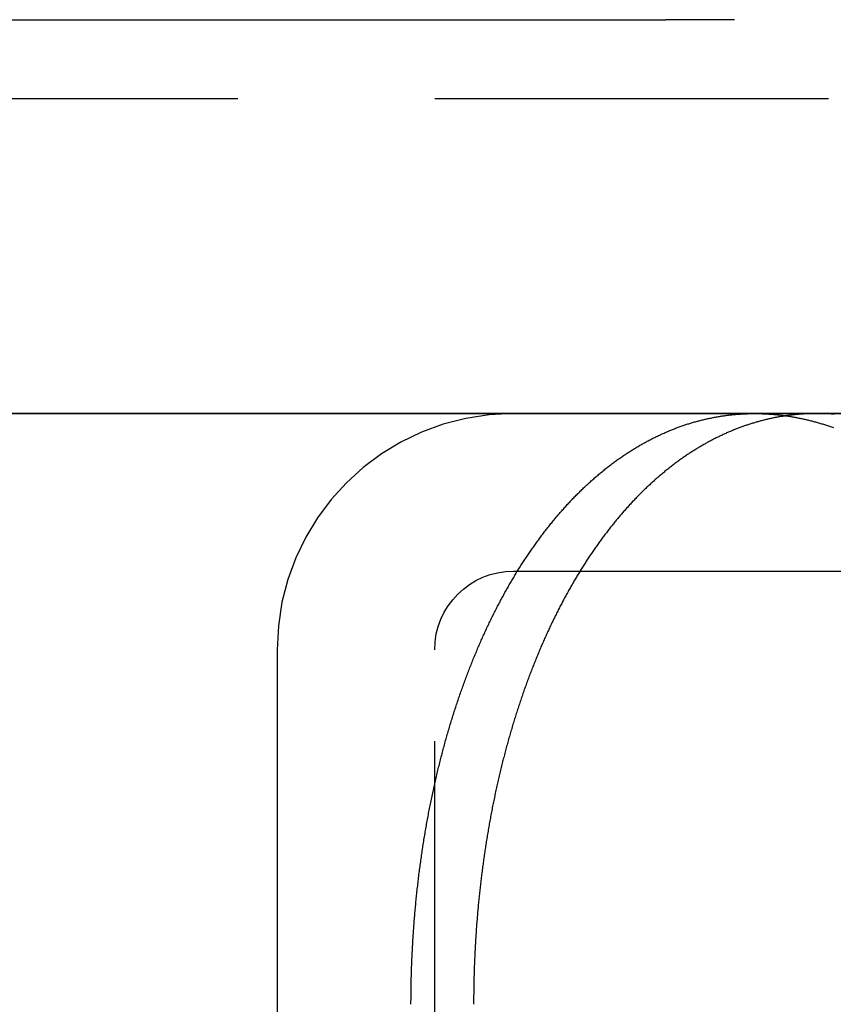
# Model space of a CAD drawing. Extents: x -605 to 337, y -382 to 202.
# Drawn here: x -567 to -556, y 124 to 136 of the extents above; entities that cross this region are included whole.
import ezdxf

# ---------------------------------------------------------------- set-up
doc = ezdxf.new("R2010")
doc.units = 0
doc.header["$LTSCALE"] = 20
doc.linetypes.add('VERDECKT', pattern=[0.375, 0.25, -0.125])
doc.layers.get('0').update_dxf_attribs({"linetype": 'CONTINUOUS'})
doc.layers.add('STEMPEL', color=3, linetype='CONTINUOUS')

# ---------------------------------------------------------------- blocks, each defined once
blk = doc.blocks.new('A$C9F0CBD05')
at = {"color": 3, "linetype": 'CONTINUOUS', "extrusion": (2e-16, 1, -2e-16)}
for p, q in [((-42.87491, 104.5), (-30.37491, 104.5)), ((167.07975, 99.5), (-51.97918, 99.5)), ((-43.60593, 99.5), (-29.24805, 99.5)), ((-29.24805, 99.5), (-8.94294, 99.5)), ((-31.46411, 97.5), (-26.05016, 97.5))]:
    blk.add_line(p, q, dxfattribs=at)
at = {"color": 1, "linetype": 'VERDECKT', "extrusion": (2e-16, 1, -2e-16)}
for p, q in [((-29.50318, 104.5), (-30.37491, 104.5)), ((-48.30949, 103.5), (164.69051, 103.5)), ((-32.30949, 97.5), (-31.46411, 97.5)), ((-35.30949, 96.5), (-35.30949, 80.5)), ((-33.30949, 82.84124), (-33.30949, 96.5))]:
    blk.add_line(p, q, dxfattribs=at)
at = {"color": 3}
for points in [[(-33.6107, 92, 0), (-33.6107, 92.0197, 0), (-33.6106, 92.0394, 0), (-33.6105, 92.0591, 0), (-33.6104, 92.0788, 0), (-33.6103, 92.0985, 0), (-33.6102, 92.1183, 0), (-33.61, 92.1381, 0), (-33.6097, 92.1578, 0), (-33.6095, 92.1777, 0), (-33.6092, 92.1975, 0), (-33.6089, 92.2173, 0), (-33.6086, 92.2372, 0), (-33.6082, 92.257, 0), (-33.6078, 92.2769, 0), (-33.6074, 92.2968, 0), (-33.6069, 92.3167, 0), (-33.6065, 92.3367, 0), (-33.6059, 92.3566, 0), (-33.6054, 92.3766, 0), (-33.6048, 92.3965, 0), (-33.6042, 92.4165, 0), (-33.6036, 92.4365, 0), (-33.6029, 92.4565, 0), (-33.6022, 92.4765, 0), (-33.6015, 92.4965, 0), (-33.6007, 92.5166, 0), (-33.6, 92.5366, 0), (-33.5991, 92.5567, 0), (-33.5983, 92.5767, 0), (-33.5974, 92.5968, 0), (-33.5965, 92.6169, 0), (-33.5956, 92.637, 0), (-33.5946, 92.6571, 0), (-33.5936, 92.6772, 0), (-33.5926, 92.6973, 0), (-33.5915, 92.7175, 0), (-33.5904, 92.7376, 0), (-33.5893, 92.7578, 0), (-33.5882, 92.7779, 0), (-33.587, 92.7981, 0), (-33.5858, 92.8182, 0), (-33.5845, 92.8384, 0), (-33.5833, 92.8586, 0), (-33.582, 92.8788, 0), (-33.5806, 92.899, 0), (-33.5793, 92.9192, 0), (-33.5779, 92.9394, 0), (-33.5764, 92.9596, 0), (-33.575, 92.9798, 0), (-33.5735, 93, 0), (-33.572, 93.0202, 0), (-33.5704, 93.0404, 0), (-33.5688, 93.0606, 0), (-33.5672, 93.0809, 0), (-33.5656, 93.1011, 0), (-33.5639, 93.1213, 0), (-33.5622, 93.1415, 0), (-33.5604, 93.1618, 0), (-33.5586, 93.182, 0), (-33.5568, 93.2022, 0), (-33.555, 93.2225, 0), (-33.5531, 93.2427, 0), (-33.5512, 93.2629, 0), (-33.5493, 93.2832, 0), (-33.5473, 93.3034, 0), (-33.5453, 93.3236, 0), (-33.5433, 93.3439, 0), (-33.5413, 93.3641, 0), (-33.5392, 93.3843, 0), (-33.537, 93.4045, 0), (-33.5349, 93.4248, 0), (-33.5327, 93.445, 0), (-33.5305, 93.4652, 0), (-33.5282, 93.4854, 0), (-33.5259, 93.5056, 0), (-33.5236, 93.5258, 0), (-33.5213, 93.546, 0), (-33.5189, 93.5662, 0), (-33.5165, 93.5864, 0), (-33.514, 93.6066, 0), (-33.5115, 93.6268, 0), (-33.509, 93.647, 0), (-33.5065, 93.6671, 0), (-33.5039, 93.6873, 0), (-33.5013, 93.7075, 0), (-33.4987, 93.7276, 0), (-33.496, 93.7478, 0), (-33.4933, 93.7679, 0), (-33.4906, 93.788, 0), (-33.4878, 93.8081, 0), (-33.485, 93.8282, 0), (-33.4822, 93.8484, 0), (-33.4793, 93.8684, 0), (-33.4764, 93.8885, 0), (-33.4735, 93.9086, 0), (-33.4705, 93.9287, 0), (-33.4675, 93.9487, 0), (-33.4645, 93.9688, 0), (-33.4615, 93.9888, 0), (-33.4584, 94.0089, 0), (-33.4553, 94.0289, 0), (-33.4521, 94.0489, 0), (-33.4489, 94.0689, 0), (-33.4457, 94.0888, 0), (-33.4425, 94.1088, 0), (-33.4392, 94.1288, 0), (-33.4359, 94.1487, 0), (-33.4326, 94.1687, 0), (-33.4292, 94.1886, 0), (-33.4258, 94.2085, 0), (-33.4224, 94.2284, 0), (-33.4189, 94.2482, 0), (-33.4154, 94.2681, 0), (-33.4119, 94.288, 0), (-33.4083, 94.3078, 0), (-33.4048, 94.3276, 0), (-33.4011, 94.3474, 0), (-33.3975, 94.3672, 0), (-33.3938, 94.387, 0), (-33.3901, 94.4067, 0), (-33.3864, 94.4265, 0), (-33.3826, 94.4462, 0), (-33.3788, 94.4659, 0), (-33.3749, 94.4856, 0), (-33.3711, 94.5053, 0), (-33.3672, 94.5249, 0), (-33.3632, 94.5446, 0), (-33.3593, 94.5642, 0), (-33.3553, 94.5838, 0), (-33.3513, 94.6034, 0), (-33.3472, 94.6229, 0), (-33.3431, 94.6425, 0), (-33.339, 94.662, 0), (-33.3349, 94.6815, 0), (-33.3307, 94.701, 0), (-33.3265, 94.7204, 0), (-33.3222, 94.7399, 0), (-33.318, 94.7593, 0), (-33.3137, 94.7787, 0), (-33.3093, 94.7981, 0), (-33.305, 94.8174, 0), (-33.3006, 94.8368, 0), (-33.2962, 94.8561, 0), (-33.2917, 94.8753, 0), (-33.2872, 94.8946, 0), (-33.2827, 94.9139, 0), (-33.2781, 94.9331, 0), (-33.2736, 94.9523, 0), (-33.269, 94.9714, 0), (-33.2643, 94.9906, 0), (-33.2597, 95.0097, 0), (-33.255, 95.0288, 0), (-33.2502, 95.0479, 0), (-33.2455, 95.067, 0), (-33.2407, 95.086, 0), (-33.2359, 95.105, 0), (-33.231, 95.124, 0), (-33.2261, 95.1429, 0), (-33.2212, 95.1619, 0), (-33.2163, 95.1808, 0), (-33.2113, 95.1996, 0), (-33.2063, 95.2185, 0), (-33.2013, 95.2373, 0), (-33.1962, 95.2561, 0), (-33.1911, 95.2749, 0), (-33.186, 95.2936, 0), (-33.1809, 95.3123, 0), (-33.1757, 95.331, 0), (-33.1705, 95.3497, 0), (-33.1653, 95.3683, 0), (-33.16, 95.3869, 0), (-33.1547, 95.4055, 0), (-33.1494, 95.4241, 0), (-33.144, 95.4426, 0), (-33.1387, 95.4611, 0), (-33.1333, 95.4795, 0), (-33.1278, 95.498, 0), (-33.1224, 95.5164, 0), (-33.1169, 95.5347, 0), (-33.1114, 95.5531, 0), (-33.1058, 95.5714, 0), (-33.1002, 95.5897, 0), (-33.0946, 95.6079, 0), (-33.089, 95.6261, 0), (-33.0834, 95.6443, 0), (-33.0777, 95.6625, 0), (-33.072, 95.6806, 0), (-33.0662, 95.6987, 0), (-33.0605, 95.7168, 0), (-33.0547, 95.7348, 0), (-33.0488, 95.7528, 0), (-33.043, 95.7707, 0), (-33.0371, 95.7887, 0), (-33.0312, 95.8066, 0), (-33.0253, 95.8244, 0), (-33.0193, 95.8422, 0), (-33.0133, 95.86, 0), (-33.0073, 95.8778, 0), (-33.0013, 95.8955, 0), (-32.9952, 95.9132, 0), (-32.9891, 95.9309, 0), (-32.983, 95.9485, 0), (-32.9769, 95.966, 0), (-32.9707, 95.9836, 0), (-32.9645, 96.0011, 0), (-32.9583, 96.0186, 0), (-32.9521, 96.036, 0), (-32.9458, 96.0534, 0), (-32.9395, 96.0708, 0), (-32.9332, 96.0881, 0), (-32.9268, 96.1054, 0), (-32.9204, 96.1226, 0), (-32.914, 96.1398, 0), (-32.9076, 96.157, 0), (-32.9012, 96.1742, 0), (-32.8947, 96.1913, 0), (-32.8882, 96.2083, 0), (-32.8817, 96.2253, 0), (-32.8751, 96.2423, 0), (-32.8685, 96.2593, 0), (-32.8619, 96.2762, 0), (-32.8553, 96.293, 0), (-32.8487, 96.3098, 0), (-32.842, 96.3266, 0), (-32.8353, 96.3434, 0), (-32.8286, 96.3601, 0), (-32.8218, 96.3767, 0), (-32.8151, 96.3933, 0), (-32.8083, 96.4099, 0), (-32.8014, 96.4265, 0), (-32.7946, 96.443, 0), (-32.7877, 96.4594, 0), (-32.7809, 96.4758, 0), (-32.7739, 96.4922, 0), (-32.767, 96.5085, 0), (-32.7601, 96.5248, 0), (-32.7531, 96.5411, 0), (-32.7461, 96.5573, 0), (-32.7391, 96.5734, 0), (-32.732, 96.5896, 0), (-32.725, 96.6056, 0), (-32.7179, 96.6217, 0), (-32.7108, 96.6377, 0), (-32.7036, 96.6536, 0), (-32.6965, 96.6695, 0), (-32.6893, 96.6854, 0), (-32.6821, 96.7012, 0), (-32.6749, 96.717, 0), (-32.6677, 96.7327, 0), (-32.6604, 96.7484, 0), (-32.6532, 96.764, 0), (-32.6459, 96.7796, 0), (-32.6386, 96.7952, 0), (-32.6312, 96.8107, 0), (-32.6239, 96.8262, 0), (-32.6165, 96.8416, 0), (-32.6091, 96.8569, 0), (-32.6017, 96.8723, 0), (-32.5943, 96.8876, 0), (-32.5868, 96.9028, 0), (-32.5793, 96.918, 0), (-32.5719, 96.9331, 0), (-32.5643, 96.9482, 0), (-32.5568, 96.9633, 0), (-32.5493, 96.9783, 0), (-32.5417, 96.9932, 0), (-32.5341, 97.0082, 0), (-32.5265, 97.023, 0), (-32.5189, 97.0378, 0), (-32.5113, 97.0526, 0), (-32.5036, 97.0673, 0), (-32.496, 97.082, 0), (-32.4883, 97.0966, 0), (-32.4806, 97.1112, 0), (-32.4729, 97.1258, 0), (-32.4651, 97.1402, 0), (-32.4574, 97.1547, 0), (-32.4496, 97.1691, 0), (-32.4418, 97.1834, 0), (-32.434, 97.1977, 0), (-32.4262, 97.2119, 0), (-32.4184, 97.2261, 0), (-32.4105, 97.2403, 0), (-32.4027, 97.2544, 0), (-32.3948, 97.2684, 0), (-32.3869, 97.2824, 0), (-32.379, 97.2963, 0), (-32.371, 97.3102, 0), (-32.3631, 97.3241, 0), (-32.3551, 97.338, 0), (-32.3471, 97.3518, 0), (-32.339, 97.3656, 0), (-32.331, 97.3793, 0), (-32.3229, 97.3931, 0), (-32.3147, 97.4068, 0), (-32.3066, 97.4205, 0), (-32.2984, 97.4342, 0), (-32.2902, 97.4478, 0), (-32.2819, 97.4614, 0), (-32.2736, 97.475, 0), (-32.2653, 97.4886, 0), (-32.257, 97.5021, 0), (-32.2486, 97.5156, 0), (-32.2402, 97.5291, 0), (-32.2318, 97.5426, 0), (-32.2233, 97.556, 0), (-32.2148, 97.5694, 0), (-32.2063, 97.5827, 0), (-32.1978, 97.5961, 0), (-32.1892, 97.6094, 0), (-32.1806, 97.6227, 0), (-32.172, 97.6359, 0), (-32.1634, 97.6491, 0), (-32.1547, 97.6623, 0), (-32.146, 97.6755, 0), (-32.1372, 97.6886, 0), (-32.1285, 97.7017, 0), (-32.1197, 97.7147, 0), (-32.1108, 97.7278, 0), (-32.102, 97.7408, 0), (-32.0931, 97.7537, 0), (-32.0842, 97.7666, 0), (-32.0753, 97.7795, 0), (-32.0663, 97.7924, 0), (-32.0573, 97.8052, 0), (-32.0483, 97.818, 0), (-32.0393, 97.8308, 0), (-32.0302, 97.8435, 0), (-32.0211, 97.8562, 0), (-32.012, 97.8689, 0), (-32.0029, 97.8815, 0), (-31.9937, 97.8941, 0), (-31.9845, 97.9066, 0), (-31.9753, 97.9192, 0), (-31.966, 97.9316, 0), (-31.9567, 97.9441, 0), (-31.9474, 97.9565, 0), (-31.9381, 97.9689, 0), (-31.9287, 97.9812, 0), (-31.9193, 97.9935, 0), (-31.9099, 98.0057, 0), (-31.9005, 98.018, 0), (-31.891, 98.0301, 0), (-31.8815, 98.0423, 0), (-31.872, 98.0544, 0), (-31.8625, 98.0665, 0), (-31.8529, 98.0785, 0), (-31.8433, 98.0905, 0), (-31.8337, 98.1024, 0), (-31.8241, 98.1143, 0), (-31.8144, 98.1262, 0), (-31.8047, 98.138, 0), (-31.795, 98.1498, 0), (-31.7852, 98.1615, 0), (-31.7755, 98.1732, 0), (-31.7657, 98.1849, 0), (-31.7559, 98.1965, 0), (-31.746, 98.2081, 0), (-31.7362, 98.2196, 0), (-31.7263, 98.2311, 0), (-31.7163, 98.2425, 0), (-31.7064, 98.2539, 0), (-31.6964, 98.2653, 0), (-31.6865, 98.2766, 0), (-31.6764, 98.2879, 0), (-31.6664, 98.2991, 0), (-31.6563, 98.3103, 0), (-31.6463, 98.3214, 0), (-31.6362, 98.3325, 0), (-31.626, 98.3436, 0), (-31.6159, 98.3546, 0), (-31.6057, 98.3655, 0), (-31.5955, 98.3764, 0), (-31.5853, 98.3873, 0), (-31.575, 98.3981, 0), (-31.5647, 98.4089, 0), (-31.5545, 98.4196, 0), (-31.5441, 98.4303, 0), (-31.5338, 98.441, 0), (-31.5234, 98.4516, 0), (-31.5131, 98.4621, 0), (-31.5027, 98.4726, 0), (-31.4922, 98.4831, 0), (-31.4818, 98.4935, 0), (-31.4713, 98.5038, 0), (-31.4608, 98.5141, 0), (-31.4503, 98.5244, 0), (-31.4398, 98.5346, 0), (-31.4292, 98.5448, 0), (-31.4187, 98.5549, 0), (-31.4081, 98.565, 0), (-31.3975, 98.575, 0), (-31.3868, 98.585, 0), (-31.3762, 98.5949, 0), (-31.3655, 98.6048, 0), (-31.3548, 98.6147, 0), (-31.3441, 98.6244, 0), (-31.3333, 98.6342, 0), (-31.3226, 98.6439, 0), (-31.3118, 98.6535, 0), (-31.301, 98.6631, 0), (-31.2902, 98.6726, 0), (-31.2794, 98.6821, 0), (-31.2685, 98.6916, 0), (-31.2576, 98.701, 0), (-31.2467, 98.7103, 0), (-31.2358, 98.7196, 0), (-31.2249, 98.7288, 0), (-31.214, 98.738, 0), (-31.203, 98.7471, 0), (-31.192, 98.7562, 0), (-31.181, 98.7653, 0), (-31.17, 98.7742, 0), (-31.1589, 98.7832, 0), (-31.1479, 98.792, 0), (-31.1368, 98.8009, 0), (-31.1257, 98.8096, 0), (-31.1146, 98.8184, 0), (-31.1035, 98.827, 0), (-31.0923, 98.8357, 0), (-31.0812, 98.8442, 0), (-31.07, 98.8527, 0), (-31.0588, 98.8612, 0), (-31.0476, 98.8696, 0), (-31.0364, 98.8779, 0), (-31.0251, 98.8862, 0), (-31.0138, 98.8945, 0), (-31.0026, 98.9027, 0), (-30.9913, 98.9108, 0), (-30.98, 98.9189, 0), (-30.9686, 98.9269, 0), (-30.9573, 98.9349, 0), (-30.9459, 98.9428, 0), (-30.9346, 98.9507, 0), (-30.9232, 98.9585, 0), (-30.9118, 98.9663, 0), (-30.9003, 98.974, 0), (-30.8889, 98.9816, 0), (-30.8775, 98.9892, 0), (-30.866, 98.9967, 0), (-30.8545, 99.0042, 0), (-30.843, 99.0117, 0), (-30.8315, 99.019, 0), (-30.82, 99.0264, 0), (-30.8084, 99.0336, 0), (-30.7969, 99.0408, 0), (-30.7853, 99.048, 0), (-30.7737, 99.0551, 0), (-30.7621, 99.0621, 0), (-30.7505, 99.0691, 0), (-30.7389, 99.0761, 0), (-30.7273, 99.0829, 0), (-30.7156, 99.0898, 0), (-30.704, 99.0965, 0), (-30.6923, 99.1032, 0), (-30.6806, 99.1099, 0), (-30.6689, 99.1165, 0), (-30.6572, 99.1231, 0), (-30.6455, 99.1296, 0), (-30.6337, 99.136, 0), (-30.622, 99.1424, 0), (-30.6102, 99.1487, 0), (-30.5985, 99.155, 0), (-30.5867, 99.1612, 0), (-30.5749, 99.1673, 0), (-30.5631, 99.1734, 0), (-30.5513, 99.1795, 0), (-30.5394, 99.1855, 0), (-30.5276, 99.1914, 0), (-30.5158, 99.1973, 0), (-30.5039, 99.2031, 0), (-30.4921, 99.2089, 0), (-30.4802, 99.2146, 0), (-30.4683, 99.2202, 0), (-30.4564, 99.2258, 0), (-30.4445, 99.2314, 0), (-30.4326, 99.2369, 0), (-30.4207, 99.2423, 0), (-30.4087, 99.2477, 0), (-30.3968, 99.253, 0), (-30.3848, 99.2582, 0), (-30.3729, 99.2634, 0), (-30.3609, 99.2686, 0), (-30.349, 99.2737, 0), (-30.337, 99.2787, 0), (-30.325, 99.2837, 0), (-30.313, 99.2886, 0), (-30.301, 99.2935, 0), (-30.289, 99.2983, 0), (-30.277, 99.303, 0), (-30.2649, 99.3077, 0), (-30.2529, 99.3123, 0), (-30.2409, 99.3169, 0), (-30.2288, 99.3214, 0), (-30.2168, 99.3259, 0), (-30.2047, 99.3303, 0), (-30.1927, 99.3346, 0), (-30.1806, 99.3389, 0), (-30.1685, 99.3431, 0), (-30.1564, 99.3473, 0), (-30.1444, 99.3514, 0), (-30.1323, 99.3555, 0), (-30.1202, 99.3595, 0), (-30.1081, 99.3634, 0), (-30.096, 99.3673, 0), (-30.0839, 99.3711, 0), (-30.0718, 99.3749, 0), (-30.0596, 99.3786, 0), (-30.0475, 99.3823, 0), (-30.0354, 99.3859, 0), (-30.0233, 99.3894, 0), (-30.0111, 99.3929, 0), (-29.999, 99.3963, 0), (-29.9869, 99.3997, 0), (-29.9747, 99.403, 0), (-29.9626, 99.4062, 0), (-29.9504, 99.4094, 0), (-29.9383, 99.4126, 0), (-29.9261, 99.4156, 0), (-29.914, 99.4187, 0), (-29.9018, 99.4216, 0), (-29.8897, 99.4245, 0), (-29.8775, 99.4274, 0), (-29.8653, 99.4302, 0), (-29.8532, 99.4329, 0), (-29.841, 99.4356, 0), (-29.8289, 99.4383, 0), (-29.8167, 99.4408, 0), (-29.8045, 99.4433, 0), (-29.7924, 99.4458, 0), (-29.7802, 99.4482, 0), (-29.7681, 99.4506, 0), (-29.7559, 99.4529, 0), (-29.7437, 99.4551, 0), (-29.7316, 99.4573, 0), (-29.7194, 99.4594, 0), (-29.7073, 99.4615, 0), (-29.6951, 99.4635, 0), (-29.683, 99.4655, 0), (-29.6708, 99.4674, 0), (-29.6587, 99.4692, 0), (-29.6465, 99.471, 0), (-29.6344, 99.4728, 0), (-29.6222, 99.4745, 0), (-29.6101, 99.4761, 0), (-29.5979, 99.4777, 0), (-29.5858, 99.4792, 0), (-29.5737, 99.4807, 0), (-29.5615, 99.4821, 0), (-29.5494, 99.4834, 0), (-29.5373, 99.4847, 0), (-29.5252, 99.486, 0), (-29.5131, 99.4872, 0), (-29.501, 99.4883, 0), (-29.4889, 99.4894, 0), (-29.4768, 99.4905, 0), (-29.4647, 99.4914, 0), (-29.4526, 99.4924, 0), (-29.4405, 99.4932, 0), (-29.4284, 99.4941, 0), (-29.4164, 99.4948, 0), (-29.4043, 99.4955, 0), (-29.3922, 99.4962, 0), (-29.3802, 99.4968, 0), (-29.3681, 99.4974, 0), (-29.3561, 99.4979, 0), (-29.3441, 99.4983, 0), (-29.332, 99.4987, 0), (-29.32, 99.4991, 0), (-29.308, 99.4993, 0), (-29.296, 99.4996, 0), (-29.284, 99.4998, 0), (-29.272, 99.4999, 0), (-29.26, 99.5, 0), (-29.2481, 99.5, 0)], [(-29.2481, 99.5, 0), (-29.2361, 99.5, 0), (-29.2241, 99.4999, 0), (-29.2121, 99.4998, 0), (-29.2001, 99.4996, 0), (-29.188, 99.4993, 0), (-29.176, 99.4991, 0), (-29.1639, 99.4987, 0), (-29.1519, 99.4983, 0), (-29.1398, 99.4979, 0), (-29.1277, 99.4974, 0), (-29.1156, 99.4968, 0), (-29.1035, 99.4962, 0), (-29.0913, 99.4955, 0), (-29.0792, 99.4948, 0), (-29.067, 99.4941, 0), (-29.0549, 99.4932, 0), (-29.0427, 99.4924, 0), (-29.0305, 99.4914, 0), (-29.0183, 99.4905, 0), (-29.0061, 99.4894, 0), (-28.9939, 99.4883, 0), (-28.9816, 99.4872, 0), (-28.9694, 99.486, 0), (-28.9571, 99.4847, 0), (-28.9449, 99.4834, 0), (-28.9326, 99.4821, 0), (-28.9203, 99.4807, 0), (-28.908, 99.4792, 0), (-28.8957, 99.4777, 0), (-28.8834, 99.4761, 0), (-28.8711, 99.4745, 0), (-28.8588, 99.4728, 0), (-28.8465, 99.471, 0), (-28.8341, 99.4692, 0), (-28.8218, 99.4674, 0), (-28.8094, 99.4655, 0), (-28.797, 99.4635, 0), (-28.7847, 99.4615, 0), (-28.7723, 99.4594, 0), (-28.7599, 99.4573, 0), (-28.7475, 99.4551, 0), (-28.7351, 99.4529, 0), (-28.7227, 99.4506, 0), (-28.7103, 99.4482, 0), (-28.6979, 99.4458, 0), (-28.6854, 99.4433, 0), (-28.673, 99.4408, 0), (-28.6606, 99.4383, 0), (-28.6481, 99.4356, 0), (-28.6357, 99.4329, 0), (-28.6232, 99.4302, 0), (-28.6108, 99.4274, 0), (-28.5983, 99.4245, 0), (-28.5858, 99.4216, 0), (-28.5734, 99.4187, 0), (-28.5609, 99.4156, 0), (-28.5484, 99.4126, 0), (-28.5359, 99.4094, 0), (-28.5234, 99.4062, 0), (-28.511, 99.403, 0), (-28.4985, 99.3997, 0), (-28.486, 99.3963, 0), (-28.4735, 99.3929, 0), (-28.461, 99.3894, 0), (-28.4485, 99.3859, 0), (-28.436, 99.3823, 0), (-28.4234, 99.3786, 0), (-28.4109, 99.3749, 0), (-28.3984, 99.3711, 0), (-28.3859, 99.3673, 0), (-28.3734, 99.3634, 0), (-28.3609, 99.3595, 0), (-28.3483, 99.3555, 0), (-28.3358, 99.3514, 0), (-28.3233, 99.3473, 0), (-28.3108, 99.3431, 0), (-28.2983, 99.3389, 0), (-28.2857, 99.3346, 0), (-28.2732, 99.3303, 0), (-28.2607, 99.3259, 0), (-28.2482, 99.3214, 0)], [(-28.8498, 99.4716, 0), (-28.8613, 99.47, 0), (-28.8727, 99.4682, 0), (-28.8842, 99.4664, 0), (-28.8957, 99.4646, 0), (-28.9071, 99.4627, 0), (-28.9186, 99.4608, 0), (-28.9301, 99.4588, 0), (-28.9415, 99.4568, 0), (-28.953, 99.4547, 0), (-28.9644, 99.4526, 0), (-28.9759, 99.4504, 0), (-28.9874, 99.4482, 0), (-28.9988, 99.4459, 0), (-29.0103, 99.4436, 0), (-29.0218, 99.4412, 0), (-29.0333, 99.4388, 0), (-29.0447, 99.4363, 0), (-29.0562, 99.4338, 0), (-29.0677, 99.4312, 0), (-29.0791, 99.4286, 0), (-29.0906, 99.4259, 0), (-29.102, 99.4232, 0), (-29.1135, 99.4204, 0), (-29.125, 99.4176, 0), (-29.1364, 99.4147, 0), (-29.1479, 99.4118, 0), (-29.1593, 99.4088, 0), (-29.1708, 99.4058, 0), (-29.1822, 99.4027, 0), (-29.1937, 99.3996, 0), (-29.2051, 99.3964, 0), (-29.2166, 99.3932, 0), (-29.228, 99.3899, 0), (-29.2395, 99.3866, 0), (-29.2509, 99.3832, 0), (-29.2623, 99.3798, 0), (-29.2737, 99.3763, 0), (-29.2852, 99.3728, 0), (-29.2966, 99.3692, 0), (-29.308, 99.3656, 0), (-29.3194, 99.3619, 0), (-29.3308, 99.3581, 0), (-29.3422, 99.3544, 0), (-29.3536, 99.3505, 0), (-29.365, 99.3466, 0), (-29.3764, 99.3427, 0), (-29.3878, 99.3387, 0), (-29.3992, 99.3346, 0), (-29.4105, 99.3306, 0), (-29.4219, 99.3264, 0), (-29.4333, 99.3222, 0), (-29.4446, 99.318, 0), (-29.456, 99.3137, 0), (-29.4673, 99.3093, 0), (-29.4787, 99.3049, 0), (-29.49, 99.3005, 0), (-29.5013, 99.296, 0), (-29.5127, 99.2914, 0), (-29.524, 99.2868, 0), (-29.5353, 99.2821, 0), (-29.5466, 99.2774, 0), (-29.5579, 99.2727, 0), (-29.5692, 99.2679, 0), (-29.5804, 99.263, 0), (-29.5917, 99.2581, 0), (-29.603, 99.2531, 0), (-29.6142, 99.2481, 0), (-29.6255, 99.2431, 0), (-29.6367, 99.238, 0), (-29.648, 99.2328, 0), (-29.6592, 99.2276, 0), (-29.6704, 99.2223, 0), (-29.6816, 99.217, 0), (-29.6928, 99.2117, 0), (-29.704, 99.2062, 0), (-29.7152, 99.2008, 0), (-29.7264, 99.1953, 0), (-29.7375, 99.1897, 0), (-29.7487, 99.1841, 0), (-29.7598, 99.1784, 0), (-29.771, 99.1727, 0), (-29.7821, 99.167, 0), (-29.7932, 99.1612, 0), (-29.8043, 99.1553, 0), (-29.8154, 99.1494, 0), (-29.8265, 99.1434, 0), (-29.8376, 99.1374, 0), (-29.8486, 99.1314, 0), (-29.8597, 99.1253, 0), (-29.8707, 99.1191, 0), (-29.8818, 99.1129, 0), (-29.8928, 99.1066, 0), (-29.9038, 99.1003, 0), (-29.9148, 99.094, 0), (-29.9258, 99.0876, 0), (-29.9368, 99.0811, 0), (-29.9477, 99.0746, 0), (-29.9587, 99.0681, 0), (-29.9696, 99.0615, 0), (-29.9806, 99.0548, 0), (-29.9915, 99.0481, 0), (-30.0024, 99.0414, 0), (-30.0133, 99.0346, 0), (-30.0242, 99.0278, 0), (-30.035, 99.0209, 0), (-30.0459, 99.0139, 0), (-30.0567, 99.0069, 0), (-30.0676, 98.9999, 0), (-30.0784, 98.9928, 0), (-30.0892, 98.9857, 0), (-30.1, 98.9785, 0), (-30.1108, 98.9713, 0), (-30.1215, 98.964, 0), (-30.1323, 98.9566, 0), (-30.143, 98.9493, 0), (-30.1537, 98.9418, 0), (-30.1644, 98.9344, 0), (-30.1751, 98.9268, 0), (-30.1858, 98.9193, 0), (-30.1965, 98.9117, 0), (-30.2071, 98.904, 0), (-30.2178, 98.8963, 0), (-30.2284, 98.8885, 0), (-30.239, 98.8807, 0), (-30.2496, 98.8728, 0), (-30.2602, 98.8649, 0), (-30.2707, 98.857, 0), (-30.2813, 98.849, 0), (-30.2918, 98.8409, 0), (-30.3023, 98.8328, 0), (-30.3128, 98.8247, 0), (-30.3233, 98.8165, 0), (-30.3338, 98.8083, 0), (-30.3442, 98.8, 0), (-30.3547, 98.7917, 0), (-30.3651, 98.7833, 0), (-30.3755, 98.7749, 0), (-30.3859, 98.7664, 0), (-30.3963, 98.7579, 0), (-30.4066, 98.7493, 0), (-30.417, 98.7407, 0), (-30.4273, 98.7321, 0), (-30.4376, 98.7234, 0), (-30.4479, 98.7147, 0), (-30.4582, 98.7059, 0), (-30.4684, 98.697, 0), (-30.4787, 98.6882, 0), (-30.4889, 98.6792, 0), (-30.4991, 98.6703, 0), (-30.5093, 98.6613, 0), (-30.5195, 98.6522, 0), (-30.5296, 98.6431, 0), (-30.5398, 98.634, 0), (-30.5499, 98.6248, 0), (-30.56, 98.6156, 0), (-30.5701, 98.6063, 0), (-30.5802, 98.597, 0), (-30.5902, 98.5877, 0), (-30.6002, 98.5783, 0), (-30.6103, 98.5688, 0), (-30.6203, 98.5593, 0), (-30.6302, 98.5498, 0), (-30.6402, 98.5402, 0), (-30.6501, 98.5306, 0), (-30.66, 98.521, 0), (-30.67, 98.5113, 0), (-30.6798, 98.5015, 0), (-30.6897, 98.4918, 0), (-30.6995, 98.4819, 0), (-30.7094, 98.4721, 0), (-30.7192, 98.4622, 0), (-30.729, 98.4522, 0), (-30.7387, 98.4422, 0), (-30.7485, 98.4322, 0), (-30.7582, 98.4221, 0), (-30.7679, 98.412, 0), (-30.7776, 98.4019, 0), (-30.7873, 98.3917, 0), (-30.7969, 98.3814, 0), (-30.8065, 98.3712, 0), (-30.8161, 98.3609, 0), (-30.8257, 98.3505, 0), (-30.8353, 98.3401, 0), (-30.8448, 98.3297, 0), (-30.8544, 98.3192, 0), (-30.8639, 98.3087, 0), (-30.8733, 98.2982, 0), (-30.8828, 98.2876, 0), (-30.8922, 98.2769, 0), (-30.9017, 98.2663, 0), (-30.9111, 98.2556, 0), (-30.9204, 98.2448, 0), (-30.9298, 98.234, 0), (-30.9391, 98.2232, 0), (-30.9484, 98.2124, 0), (-30.9577, 98.2015, 0), (-30.967, 98.1905, 0), (-30.9762, 98.1795, 0), (-30.9854, 98.1685, 0), (-30.9946, 98.1575, 0), (-31.0038, 98.1464, 0), (-31.013, 98.1353, 0), (-31.0221, 98.1241, 0), (-31.0312, 98.1129, 0), (-31.0403, 98.1017, 0), (-31.0494, 98.0904, 0), (-31.0584, 98.0791, 0), (-31.0674, 98.0678, 0), (-31.0764, 98.0564, 0), (-31.0854, 98.045, 0), (-31.0943, 98.0336, 0), (-31.1033, 98.0221, 0), (-31.1122, 98.0106, 0), (-31.1211, 97.999, 0), (-31.1299, 97.9875, 0), (-31.1387, 97.9759, 0), (-31.1476, 97.9642, 0), (-31.1563, 97.9525, 0), (-31.1651, 97.9408, 0), (-31.1739, 97.9291, 0), (-31.1826, 97.9173, 0), (-31.1913, 97.9055, 0), (-31.1999, 97.8937, 0), (-31.2086, 97.8818, 0), (-31.2172, 97.8699, 0), (-31.2258, 97.8579, 0), (-31.2344, 97.846, 0), (-31.2429, 97.834, 0), (-31.2515, 97.822, 0), (-31.26, 97.8099, 0), (-31.2684, 97.7978, 0), (-31.2769, 97.7857, 0), (-31.2853, 97.7735, 0), (-31.2937, 97.7614, 0), (-31.3021, 97.7492, 0), (-31.3105, 97.7369, 0), (-31.3188, 97.7247, 0), (-31.3271, 97.7124, 0), (-31.3354, 97.7, 0), (-31.3437, 97.6877, 0), (-31.3519, 97.6753, 0), (-31.3601, 97.6629, 0), (-31.3683, 97.6505, 0), (-31.3765, 97.638, 0), (-31.3846, 97.6255, 0), (-31.3927, 97.613, 0), (-31.4008, 97.6005, 0), (-31.4088, 97.5879, 0), (-31.4169, 97.5753, 0), (-31.4249, 97.5627, 0), (-31.4329, 97.5501, 0), (-31.4408, 97.5374, 0), (-31.4488, 97.5247, 0), (-31.4567, 97.512, 0), (-31.4645, 97.4992, 0), (-31.4724, 97.4865, 0), (-31.4802, 97.4737, 0), (-31.488, 97.4609, 0), (-31.4958, 97.448, 0), (-31.5036, 97.4352, 0), (-31.5113, 97.4223, 0), (-31.519, 97.4094, 0), (-31.5266, 97.3964, 0), (-31.5343, 97.3835, 0), (-31.5419, 97.3705, 0), (-31.5495, 97.3575, 0), (-31.5571, 97.3445, 0), (-31.5646, 97.3314, 0), (-31.5721, 97.3183, 0), (-31.5796, 97.3053, 0), (-31.5871, 97.2921, 0), (-31.5945, 97.279, 0), (-31.602, 97.2658, 0), (-31.6094, 97.2525, 0), (-31.6168, 97.2392, 0), (-31.6242, 97.2259, 0), (-31.6316, 97.2125, 0), (-31.639, 97.1991, 0), (-31.6463, 97.1856, 0), (-31.6537, 97.1721, 0), (-31.661, 97.1585, 0), (-31.6683, 97.1449, 0), (-31.6756, 97.1313, 0), (-31.6829, 97.1176, 0), (-31.6901, 97.1039, 0), (-31.6974, 97.0901, 0), (-31.7046, 97.0763, 0), (-31.7118, 97.0624, 0), (-31.719, 97.0485, 0), (-31.7262, 97.0346, 0), (-31.7334, 97.0206, 0), (-31.7406, 97.0066, 0), (-31.7477, 96.9925, 0), (-31.7548, 96.9784, 0), (-31.7619, 96.9642, 0), (-31.769, 96.95, 0), (-31.7761, 96.9358, 0), (-31.7832, 96.9215, 0), (-31.7902, 96.9072, 0), (-31.7972, 96.8929, 0), (-31.8043, 96.8785, 0), (-31.8112, 96.864, 0), (-31.8182, 96.8496, 0), (-31.8252, 96.835, 0), (-31.8321, 96.8205, 0), (-31.839, 96.8059, 0), (-31.846, 96.7912, 0), (-31.8528, 96.7766, 0), (-31.8597, 96.7619, 0), (-31.8666, 96.7471, 0), (-31.8734, 96.7323, 0), (-31.8802, 96.7175, 0), (-31.887, 96.7026, 0), (-31.8938, 96.6877, 0), (-31.9006, 96.6727, 0), (-31.9073, 96.6577, 0), (-31.914, 96.6427, 0), (-31.9207, 96.6276, 0), (-31.9274, 96.6125, 0), (-31.9341, 96.5974, 0), (-31.9407, 96.5822, 0), (-31.9474, 96.567, 0), (-31.954, 96.5517, 0), (-31.9605, 96.5364, 0), (-31.9671, 96.5211, 0), (-31.9737, 96.5057, 0), (-31.9802, 96.4903, 0), (-31.9867, 96.4749, 0), (-31.9932, 96.4594, 0), (-31.9997, 96.4439, 0), (-32.0061, 96.4283, 0), (-32.0125, 96.4127, 0), (-32.0189, 96.3971, 0), (-32.0253, 96.3814, 0), (-32.0317, 96.3657, 0), (-32.038, 96.35, 0), (-32.0444, 96.3342, 0), (-32.0507, 96.3184, 0), (-32.0569, 96.3026, 0), (-32.0632, 96.2867, 0), (-32.0694, 96.2708, 0), (-32.0756, 96.2548, 0), (-32.0818, 96.2388, 0), (-32.088, 96.2228, 0), (-32.0941, 96.2068, 0), (-32.1003, 96.1907, 0), (-32.1064, 96.1746, 0), (-32.1125, 96.1584, 0), (-32.1185, 96.1422, 0), (-32.1246, 96.126, 0), (-32.1306, 96.1097, 0), (-32.1366, 96.0934, 0), (-32.1425, 96.0771, 0), (-32.1485, 96.0607, 0), (-32.1544, 96.0443, 0), (-32.1603, 96.0279, 0), (-32.1662, 96.0115, 0), (-32.172, 95.995, 0), (-32.1778, 95.9784, 0), (-32.1836, 95.9619, 0), (-32.1894, 95.9453, 0), (-32.1952, 95.9287, 0), (-32.2009, 95.912, 0), (-32.2066, 95.8954, 0), (-32.2123, 95.8786, 0), (-32.218, 95.8619, 0), (-32.2236, 95.8451, 0), (-32.2293, 95.8283, 0), (-32.2348, 95.8115, 0), (-32.2404, 95.7946, 0), (-32.246, 95.7777, 0), (-32.2515, 95.7608, 0), (-32.257, 95.7438, 0), (-32.2625, 95.7269, 0), (-32.2679, 95.7098, 0), (-32.2733, 95.6928, 0), (-32.2787, 95.6757, 0), (-32.2841, 95.6586, 0), (-32.2895, 95.6415, 0), (-32.2948, 95.6244, 0), (-32.3001, 95.6072, 0), (-32.3054, 95.59, 0), (-32.3106, 95.5727, 0), (-32.3158, 95.5555, 0), (-32.321, 95.5382, 0), (-32.3262, 95.5208, 0), (-32.3314, 95.5035, 0), (-32.3365, 95.4861, 0), (-32.3416, 95.4687, 0), (-32.3467, 95.4513, 0), (-32.3517, 95.4338, 0), (-32.3568, 95.4164, 0), (-32.3618, 95.3989, 0), (-32.3667, 95.3813, 0), (-32.3717, 95.3638, 0), (-32.3766, 95.3462, 0), (-32.3815, 95.3286, 0), (-32.3864, 95.311, 0), (-32.3912, 95.2933, 0), (-32.3961, 95.2756, 0), (-32.4009, 95.2579, 0), (-32.4056, 95.2402, 0), (-32.4104, 95.2225, 0), (-32.4151, 95.2047, 0), (-32.4198, 95.1869, 0), (-32.4244, 95.1691, 0), (-32.4291, 95.1512, 0), (-32.4337, 95.1334, 0), (-32.4383, 95.1155, 0), (-32.4428, 95.0976, 0), (-32.4474, 95.0796, 0), (-32.4519, 95.0617, 0), (-32.4564, 95.0437, 0), (-32.4608, 95.0257, 0), (-32.4652, 95.0077, 0), (-32.4696, 94.9897, 0), (-32.474, 94.9716, 0), (-32.4783, 94.9535, 0), (-32.4827, 94.9354, 0), (-32.4869, 94.9173, 0), (-32.4912, 94.8991, 0), (-32.4954, 94.881, 0), (-32.4997, 94.8628, 0), (-32.5038, 94.8446, 0), (-32.508, 94.8264, 0), (-32.5121, 94.8081, 0), (-32.5162, 94.7899, 0), (-32.5203, 94.7716, 0), (-32.5243, 94.7533, 0), (-32.5283, 94.735, 0), (-32.5323, 94.7166, 0), (-32.5363, 94.6983, 0), (-32.5402, 94.6799, 0), (-32.5441, 94.6615, 0), (-32.548, 94.6431, 0), (-32.5519, 94.6247, 0), (-32.5557, 94.6062, 0), (-32.5595, 94.5878, 0), (-32.5632, 94.5693, 0), (-32.567, 94.5508, 0), (-32.5707, 94.5323, 0), (-32.5744, 94.5137, 0), (-32.578, 94.4952, 0), (-32.5817, 94.4766, 0), (-32.5853, 94.4581, 0), (-32.5888, 94.4395, 0), (-32.5924, 94.4209, 0), (-32.5959, 94.4022, 0), (-32.5994, 94.3836, 0), (-32.6029, 94.365, 0), (-32.6063, 94.3463, 0), (-32.6097, 94.3276, 0), (-32.6131, 94.3089, 0), (-32.6165, 94.2902, 0), (-32.6198, 94.2715, 0), (-32.6231, 94.2528, 0), (-32.6263, 94.234, 0), (-32.6296, 94.2153, 0), (-32.6328, 94.1965, 0), (-32.636, 94.1777, 0), (-32.6391, 94.1589, 0), (-32.6423, 94.1401, 0), (-32.6454, 94.1213, 0), (-32.6484, 94.1025, 0), (-32.6515, 94.0836, 0), (-32.6545, 94.0648, 0), (-32.6575, 94.0459, 0), (-32.6605, 94.0271, 0), (-32.6634, 94.0082, 0), (-32.6663, 93.9893, 0), (-32.6692, 93.9704, 0), (-32.672, 93.9515, 0), (-32.6748, 93.9326, 0), (-32.6776, 93.9137, 0), (-32.6804, 93.8947, 0), (-32.6831, 93.8758, 0), (-32.6859, 93.8568, 0), (-32.6885, 93.8379, 0), (-32.6912, 93.8189, 0), (-32.6938, 93.8, 0), (-32.6964, 93.781, 0), (-32.699, 93.762, 0), (-32.7015, 93.743, 0), (-32.704, 93.724, 0), (-32.7065, 93.705, 0), (-32.7089, 93.686, 0), (-32.7114, 93.667, 0), (-32.7138, 93.6479, 0), (-32.7161, 93.6289, 0), (-32.7185, 93.6099, 0), (-32.7208, 93.5909, 0), (-32.7231, 93.5718, 0), (-32.7253, 93.5528, 0), (-32.7276, 93.5337, 0), (-32.7297, 93.5147, 0), (-32.7319, 93.4956, 0), (-32.7341, 93.4765, 0), (-32.7362, 93.4575, 0), (-32.7383, 93.4384, 0), (-32.7403, 93.4193, 0), (-32.7423, 93.4003, 0), (-32.7443, 93.3812, 0), (-32.7463, 93.3621, 0), (-32.7482, 93.343, 0), (-32.7501, 93.324, 0), (-32.752, 93.3049, 0), (-32.7539, 93.2858, 0), (-32.7557, 93.2667, 0), (-32.7575, 93.2476, 0), (-32.7593, 93.2286, 0), (-32.761, 93.2095, 0), (-32.7627, 93.1904, 0), (-32.7644, 93.1713, 0), (-32.7661, 93.1522, 0), (-32.7677, 93.1332, 0), (-32.7693, 93.1141, 0), (-32.7709, 93.095, 0), (-32.7724, 93.0759, 0), (-32.7739, 93.0569, 0), (-32.7754, 93.0378, 0), (-32.7769, 93.0187, 0), (-32.7783, 92.9997, 0), (-32.7797, 92.9806, 0), (-32.7811, 92.9615, 0), (-32.7825, 92.9425, 0), (-32.7838, 92.9234, 0), (-32.7851, 92.9044, 0), (-32.7863, 92.8853, 0), (-32.7876, 92.8663, 0), (-32.7888, 92.8473, 0), (-32.79, 92.8282, 0), (-32.7911, 92.8092, 0), (-32.7923, 92.7902, 0), (-32.7934, 92.7712, 0), (-32.7944, 92.7522, 0), (-32.7955, 92.7332, 0), (-32.7965, 92.7142, 0), (-32.7975, 92.6952, 0), (-32.7985, 92.6762, 0), (-32.7994, 92.6573, 0), (-32.8003, 92.6383, 0), (-32.8012, 92.6194, 0), (-32.8021, 92.6004, 0), (-32.8029, 92.5815, 0), (-32.8037, 92.5625, 0), (-32.8045, 92.5436, 0), (-32.8052, 92.5247, 0), (-32.8059, 92.5058, 0), (-32.8066, 92.4869, 0), (-32.8073, 92.468, 0), (-32.8079, 92.4492, 0), (-32.8086, 92.4303, 0), (-32.8092, 92.4115, 0), (-32.8097, 92.3926, 0), (-32.8103, 92.3738, 0), (-32.8108, 92.355, 0), (-32.8112, 92.3362, 0), (-32.8117, 92.3174, 0), (-32.8121, 92.2986, 0), (-32.8125, 92.2798, 0), (-32.8129, 92.2611, 0), (-32.8133, 92.2423, 0), (-32.8136, 92.2236, 0), (-32.8139, 92.2049, 0), (-32.8142, 92.1862, 0), (-32.8144, 92.1675, 0), (-32.8146, 92.1488, 0), (-32.8148, 92.1302, 0), (-32.815, 92.1115, 0), (-32.8151, 92.0929, 0), (-32.8153, 92.0743, 0), (-32.8153, 92.0557, 0), (-32.8154, 92.0371, 0), (-32.8154, 92.0185, 0), (-32.8155, 92, 0)]]:
    blk.add_polyline3d(points, dxfattribs=at)
at = {"color": 1}
for points in [[(-28.4547, 99.5, 0), (-28.4578, 99.5, 0), (-28.4609, 99.5, 0), (-28.464, 99.5, 0), (-28.467, 99.5, 0), (-28.4701, 99.5, 0), (-28.4732, 99.4999, 0), (-28.4763, 99.4999, 0), (-28.4794, 99.4999, 0), (-28.4825, 99.4999, 0), (-28.4856, 99.4998, 0), (-28.4887, 99.4998, 0), (-28.4917, 99.4997, 0), (-28.4948, 99.4997, 0), (-28.4979, 99.4997, 0), (-28.501, 99.4996, 0), (-28.5041, 99.4996, 0), (-28.5072, 99.4995, 0), (-28.5103, 99.4994, 0), (-28.5134, 99.4994, 0), (-28.5165, 99.4993, 0), (-28.5196, 99.4992, 0), (-28.5227, 99.4992, 0), (-28.5258, 99.4991, 0), (-28.5289, 99.499, 0), (-28.532, 99.4989, 0), (-28.5351, 99.4988, 0), (-28.5382, 99.4987, 0), (-28.5413, 99.4986, 0), (-28.5444, 99.4985, 0), (-28.5475, 99.4984, 0), (-28.5506, 99.4983, 0), (-28.5537, 99.4982, 0), (-28.5568, 99.4981, 0), (-28.5599, 99.498, 0), (-28.563, 99.4979, 0), (-28.5661, 99.4977, 0), (-28.5692, 99.4976, 0), (-28.5723, 99.4975, 0), (-28.5754, 99.4973, 0), (-28.5785, 99.4972, 0), (-28.5816, 99.4971, 0), (-28.5847, 99.4969, 0), (-28.5878, 99.4968, 0), (-28.5909, 99.4966, 0), (-28.594, 99.4965, 0), (-28.5971, 99.4963, 0), (-28.6002, 99.4961, 0), (-28.6033, 99.496, 0), (-28.6064, 99.4958, 0), (-28.6095, 99.4956, 0), (-28.6126, 99.4955, 0), (-28.6158, 99.4953, 0), (-28.6189, 99.4951, 0), (-28.622, 99.4949, 0), (-28.6251, 99.4947, 0), (-28.6282, 99.4945, 0), (-28.6313, 99.4943, 0), (-28.6344, 99.4941, 0), (-28.6375, 99.4939, 0), (-28.6406, 99.4937, 0), (-28.6438, 99.4935, 0), (-28.6469, 99.4933, 0), (-28.65, 99.4931, 0), (-28.6531, 99.4928, 0), (-28.6562, 99.4926, 0), (-28.6593, 99.4924, 0), (-28.6624, 99.4921, 0), (-28.6656, 99.4919, 0), (-28.6687, 99.4917, 0), (-28.6718, 99.4914, 0), (-28.6749, 99.4912, 0), (-28.678, 99.4909, 0), (-28.6811, 99.4907, 0), (-28.6842, 99.4904, 0), (-28.6874, 99.4902, 0), (-28.6905, 99.4899, 0), (-28.6936, 99.4896, 0), (-28.6967, 99.4893, 0), (-28.6998, 99.4891, 0), (-28.703, 99.4888, 0), (-28.7061, 99.4885, 0), (-28.7092, 99.4882, 0), (-28.7123, 99.4879, 0), (-28.7154, 99.4876, 0), (-28.7186, 99.4873, 0), (-28.7217, 99.487, 0), (-28.7248, 99.4867, 0), (-28.7279, 99.4864, 0), (-28.731, 99.4861, 0), (-28.7342, 99.4858, 0), (-28.7373, 99.4855, 0), (-28.7404, 99.4852, 0), (-28.7435, 99.4848, 0), (-28.7466, 99.4845, 0), (-28.7498, 99.4842, 0), (-28.7529, 99.4838, 0), (-28.756, 99.4835, 0), (-28.7591, 99.4832, 0), (-28.7623, 99.4828, 0), (-28.7654, 99.4825, 0), (-28.7685, 99.4821, 0), (-28.7716, 99.4817, 0), (-28.7748, 99.4814, 0), (-28.7779, 99.481, 0), (-28.781, 99.4807, 0), (-28.7841, 99.4803, 0), (-28.7873, 99.4799, 0), (-28.7904, 99.4795, 0), (-28.7935, 99.4791, 0), (-28.7967, 99.4788, 0), (-28.7998, 99.4784, 0), (-28.8029, 99.478, 0), (-28.806, 99.4776, 0), (-28.8092, 99.4772, 0), (-28.8123, 99.4768, 0), (-28.8154, 99.4764, 0), (-28.8185, 99.476, 0), (-28.8217, 99.4755, 0), (-28.8248, 99.4751, 0), (-28.8279, 99.4747, 0), (-28.8311, 99.4743, 0), (-28.8342, 99.4738, 0), (-28.8373, 99.4734, 0), (-28.8404, 99.473, 0), (-28.8436, 99.4725, 0), (-28.8467, 99.4721, 0), (-28.8498, 99.4716, 0)], [(-28.2371, 99.4914, 0), (-28.2493, 99.4924, 0), (-28.2615, 99.4932, 0), (-28.2737, 99.4941, 0), (-28.2858, 99.4948, 0), (-28.298, 99.4955, 0), (-28.3101, 99.4962, 0), (-28.3222, 99.4968, 0), (-28.3343, 99.4974, 0), (-28.3464, 99.4979, 0), (-28.3585, 99.4983, 0), (-28.3706, 99.4987, 0), (-28.3826, 99.4991, 0), (-28.3947, 99.4993, 0), (-28.4067, 99.4996, 0), (-28.4187, 99.4998, 0), (-28.4307, 99.4999, 0), (-28.4427, 99.5, 0), (-28.4547, 99.5, 0)]]:
    blk.add_polyline3d(points, dxfattribs=at)
at = {"color": 1, "linetype": 'VERDECKT'}
blk.add_arc((-32.30949, 96.5), 3, 90, 180, dxfattribs=at)
at = {"color": 1, "linetype": 'VERDECKT', "extrusion": (0, -2e-16, -1)}
blk.add_arc((32.30949, 96.5), 1, 0, 90, dxfattribs=at)

msp = doc.modelspace()

# ---------------------------------------------------------------- block references
at = {"layer": 'STEMPEL'}
msp.add_blockref('A$C9F0CBD05', (-528.022, 31.71), dxfattribs=at)

doc.saveas('drawing.dxf')
